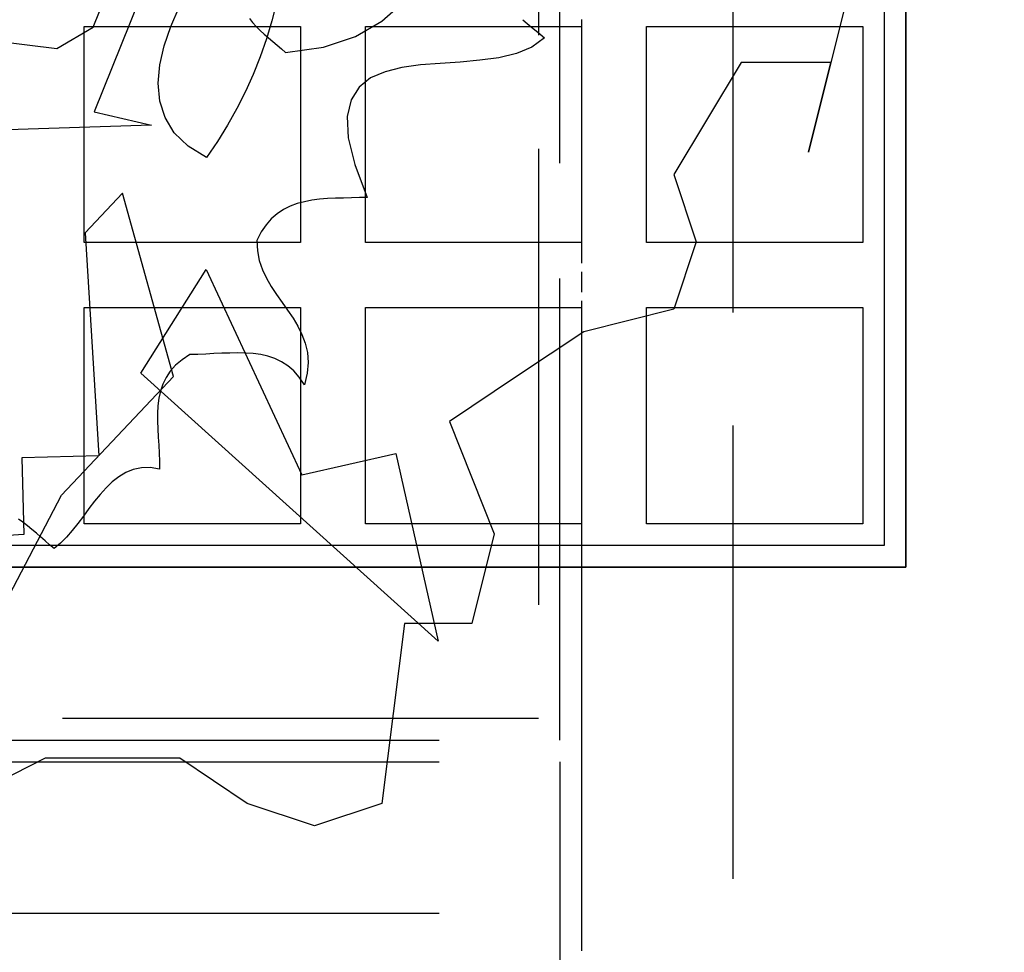
# Model space of a CAD drawing. Units: inches. Extents: x -346 to 504, y 6 to 324.
# Drawn here: x 123 to 134, y 105 to 116 of the extents above; entities that cross this region are included whole.
import ezdxf

# ---------------------------------------------------------------- set-up
doc = ezdxf.new("R2010")
doc.units = ezdxf.units.IN
doc.header["$LTSCALE"] = 30
doc.header["$MEASUREMENT"] = 0
doc.linetypes.add('DASHED', pattern=[0.2067, 0.1654, -0.0413])
for name, color, linetype, lineweight in [('Dimension (Hydro)', 7, 'Continuous', 25), ('freecads.com', 7, 'Continuous', 25), ('Hidden (Hydro)', 7, 'DASHED', 25), ('Visible (Hydro)', 7, 'Continuous', 25)]:
    doc.layers.add(name, color=color, linetype=linetype, lineweight=lineweight)
doc.styles.add('Note Text (Hydro)', font='arial.ttf')
doc.dimstyles.new('Dimensions Decimal (Hydro US)-01', dxfattribs={"dimscale": 30, "dimtxt": 0.1, "dimasz": 0.098425, "dimexe": 0.125, "dimexo": 0.0625, "dimgap": 0.031496, "dimtad": 0, "dimtih": 1, "dimtoh": 1, "dimdec": 0, "dimlfac": 0.083333, "dimrnd": 1e-08, "dimzin": 4, "dimdsep": 46, "dimtxsty": 'Note Text (Hydro)', "dimcen": 0.09, "dimdle": 0.393701, "dimclrd": 256, "dimclre": 256, "dimclrt": 256, "dimadec": 0, "dimazin": 1, "dimtfac": 1, "dimtofl": 0, "dimtmove": 0, "dimatfit": 3, "dimfxl": 1, "dimtolj": 1, "dimtzin": 0, "dimlwd": -1, "dimlwe": -1, "dimarcsym": 0})

# ---------------------------------------------------------------- blocks, each defined once
blk = doc.blocks.new('*D17')
at = {"layer": 'Defpoints', "color": 0, "transparency": 16777216}
for p in [(138.986, 194.676), (138.986, 163.18), (90.986, 113.18)]:
    blk.add_point(p, dxfattribs=at)
at = {"layer": 'Dimension (Hydro)', "transparency": 16777216}
for p, q in [((90.986, 115.055), (90.986, 198.426)), ((138.986, 165.055), (138.986, 198.426)), ((93.938, 194.676), (112.058, 194.676)), ((136.033, 194.676), (117.913, 194.676))]:
    blk.add_line(p, q, dxfattribs=at)
for points in [[(93.938, 195.169), (93.938, 194.184), (90.986, 194.676)], [(136.033, 195.169), (136.033, 194.184), (138.986, 194.676)]]:
    blk.add_solid(points, dxfattribs=at)
at = {"layer": 'Dimension (Hydro)', "transparency": 16777216, "insert": (113.003, 196.176), "char_height": 3, "attachment_point": 1, "style": 'Note Text (Hydro)'}
blk.add_mtext('\\A1; \\fArial|b0|i0;A', dxfattribs=at)

msp = doc.modelspace()

# ---------------------------------------------------------------- linework, layer by layer
at = {"layer": 'freecads.com', "color": 7, "linetype": 'Continuous', "lineweight": 25}
for p, q in [((123.58834, 115.42265), (123.87711, 116.1434)), ((132.37825, 116.05419), (132.11766, 115.01414)), ((124.11893, 115.73489), (123.59773, 114.44129)), ((125.706, 115.70437), (125.652, 115.49308)), ((126.92682, 115.49073), (127.18272, 115.71846)), ((124.48518, 115.42969), (124.58378, 115.65038)), ((125.39375, 115.52125), (125.43131, 115.4743)), ((125.43131, 115.4743), (125.47122, 115.42734)), ((125.652, 115.49308), (125.59096, 115.28413)), ((126.61927, 115.3123), (126.92682, 115.49073)), ((128.55615, 115.50716), (128.6078, 115.4649)), ((128.6078, 115.4649), (128.6571, 115.42265)), ((121.63033, 115.3616), (123.16575, 115.17379)), ((123.16575, 115.17379), (123.58834, 115.42265)), ((124.4077, 115.20665), (124.48518, 115.42969)), ((125.47122, 115.42734), (125.51818, 115.38273)), ((125.51818, 115.38273), (125.56513, 115.33813)), ((125.56513, 115.33813), (125.61444, 115.29587)), ((128.6571, 115.42265), (128.70875, 115.38039)), ((128.70875, 115.38039), (128.75805, 115.34047)), ((128.75805, 115.34047), (128.80735, 115.29587)), ((125.59096, 115.28413), (125.51818, 115.07753)), ((125.61444, 115.29587), (125.66374, 115.25361)), ((125.66374, 115.25361), (125.71539, 115.21135)), ((126.25067, 115.18787), (126.61927, 115.3123)), ((128.80735, 115.29587), (128.66179, 115.19022)), ((124.3584, 114.98597), (124.4077, 115.20665)), ((125.71539, 115.21135), (125.76469, 115.17144)), ((125.76469, 115.17144), (125.81165, 115.12683)), ((125.81165, 115.12683), (126.25067, 115.18787)), ((128.48102, 115.11509), (128.27911, 115.06579)), ((128.66179, 115.19022), (128.48102, 115.11509)), ((125.51818, 115.07753), (125.43836, 114.87562)), ((127.59827, 115.0024), (127.37289, 114.98362)), ((127.8307, 115.01649), (127.59827, 115.0024)), ((128.05843, 115.03762), (127.8307, 115.01649)), ((128.27911, 115.06579), (128.05843, 115.03762)), ((131.08231, 115.01414), (130.30286, 113.71819)), ((132.11766, 115.01414), (131.08231, 115.01414)), ((131.85941, 113.97644), (132.11766, 115.01414)), ((132.11766, 115.01414), (131.85941, 113.97644)), ((124.33962, 114.77232), (124.3584, 114.98597)), ((125.43836, 114.87562), (125.34914, 114.67607)), ((126.96438, 114.90614), (126.79535, 114.83336)), ((127.1569, 114.9531), (126.96438, 114.90614)), ((127.37289, 114.98362), (127.1569, 114.9531)), ((124.3584, 114.56572), (124.33962, 114.77232)), ((126.79535, 114.83336), (126.66152, 114.72772)), ((125.34914, 114.67607), (125.25054, 114.4812)), ((126.66152, 114.72772), (126.56996, 114.58216)), ((124.41944, 114.37556), (124.3584, 114.56572)), ((126.56996, 114.58216), (126.52536, 114.38964)), ((123.59773, 114.44129), (124.26214, 114.28634)), ((125.25054, 114.4812), (125.14254, 114.28869)), ((124.52509, 114.19948), (124.41944, 114.37556)), ((126.52536, 114.38964), (126.53709, 114.14078)), ((124.26214, 114.28634), (122.30178, 114.22295)), ((124.68473, 114.04453), (124.52509, 114.19948)), ((125.14254, 114.28869), (125.02516, 114.09852)), ((125.02516, 114.09852), (124.89838, 113.91305)), ((126.53709, 114.14078), (126.61457, 113.83323)), ((124.89838, 113.91305), (124.68473, 114.04453)), ((126.61457, 113.83323), (126.75778, 113.4529)), ((130.30286, 113.71819), (130.56111, 112.93874)), ((123.92876, 113.5022), (123.49443, 113.04439)), ((124.51804, 111.3822), (123.92876, 113.5022)), ((126.02998, 113.4036), (125.94547, 113.38247)), ((126.11685, 113.42003), (126.02998, 113.4036)), ((126.20606, 113.43177), (126.11685, 113.42003)), ((126.29763, 113.43881), (126.20606, 113.43177)), ((126.38919, 113.44351), (126.29763, 113.43881)), ((126.4831, 113.44585), (126.38919, 113.44351)), ((126.57466, 113.4482), (126.4831, 113.44585)), ((126.66857, 113.45055), (126.57466, 113.4482)), ((126.75778, 113.4529), (126.66857, 113.45055)), ((125.78817, 113.31438), (125.71539, 113.26508)), ((125.86564, 113.35195), (125.78817, 113.31438)), ((125.94547, 113.38247), (125.86564, 113.35195)), ((125.6473, 113.20639), (125.58626, 113.13595)), ((125.71539, 113.26508), (125.6473, 113.20639)), ((125.52992, 113.05378), (125.48062, 112.95518)), ((125.58626, 113.13595), (125.52992, 113.05378)), ((123.49443, 113.04439), (123.65173, 110.46658)), ((125.48062, 112.95518), (125.48766, 112.83544)), ((130.56111, 112.93874), (130.30286, 112.16164)), ((125.48766, 112.83544), (125.50879, 112.72275)), ((125.50879, 112.72275), (125.544, 112.6171)), ((124.14006, 111.42211), (124.89368, 112.61945)), ((124.89368, 112.61945), (125.99946, 110.24824)), ((125.544, 112.6171), (125.59096, 112.5185)), ((125.59096, 112.5185), (125.6473, 112.42224)), ((125.6473, 112.42224), (125.70835, 112.33068)), ((125.70835, 112.33068), (125.77173, 112.23912)), ((125.77173, 112.23912), (125.83512, 112.14991)), ((125.83512, 112.14991), (125.89851, 112.05834)), ((130.30286, 112.16164), (129.26281, 111.8987)), ((125.89851, 112.05834), (125.95486, 111.96678)), ((125.95486, 111.96678), (126.00181, 111.87053)), ((126.00181, 111.87053), (126.03938, 111.76957)), ((129.26281, 111.8987), (128.48337, 111.3822)), ((126.03938, 111.76957), (126.0652, 111.66158)), ((124.61665, 111.57706), (124.54152, 111.51367)), ((124.70586, 111.63575), (124.61665, 111.57706)), ((124.79977, 111.6381), (124.70586, 111.63575)), ((124.89133, 111.6428), (124.79977, 111.6381)), ((124.9829, 111.64749), (124.89133, 111.6428)), ((125.07681, 111.65219), (124.9829, 111.64749)), ((125.16837, 111.65453), (125.07681, 111.65219)), ((125.25993, 111.65688), (125.16837, 111.65453)), ((125.35149, 111.65453), (125.25993, 111.65688)), ((125.43836, 111.64984), (125.35149, 111.65453)), ((125.52522, 111.63575), (125.43836, 111.64984)), ((125.60739, 111.61697), (125.52522, 111.63575)), ((125.68956, 111.59115), (125.60739, 111.61697)), ((125.76469, 111.55358), (125.68956, 111.59115)), ((126.0652, 111.66158), (126.07224, 111.54654)), ((124.54152, 111.51367), (124.47813, 111.44559)), ((125.83982, 111.50663), (125.76469, 111.55358)), ((125.9079, 111.44793), (125.83982, 111.50663)), ((126.07224, 111.54654), (126.06285, 111.42211)), ((123.21975, 110.01112), (124.51804, 111.3822)), ((127.57714, 108.3231), (124.14006, 111.42211)), ((124.43118, 111.37281), (124.39361, 111.29533)), ((124.47813, 111.44559), (124.43118, 111.37281)), ((125.97129, 111.37515), (125.9079, 111.44793)), ((126.02998, 111.28829), (125.97129, 111.37515)), ((126.06285, 111.42211), (126.02998, 111.28829)), ((128.48337, 111.3822), (127.70627, 110.86335)), ((124.39361, 111.29533), (124.36544, 111.21551)), ((124.34666, 111.13099), (124.33492, 111.04412)), ((124.36544, 111.21551), (124.34666, 111.13099)), ((124.33492, 111.04412), (124.33023, 110.95726)), ((124.33023, 110.95726), (124.33023, 110.86804)), ((124.33023, 110.86804), (124.33492, 110.77648)), ((124.33492, 110.77648), (124.33962, 110.68257)), ((127.70627, 110.86335), (128.22511, 109.56505)), ((124.33962, 110.68257), (124.34666, 110.59101)), ((124.34666, 110.59101), (124.35136, 110.4971)), ((123.65173, 110.46658), (122.76429, 110.4431)), ((122.76429, 110.4431), (122.78777, 109.55566)), ((124.35136, 110.4971), (124.35605, 110.40554)), ((125.99946, 110.24824), (127.08646, 110.49241)), ((127.08646, 110.49241), (127.57714, 108.3231)), ((124.14476, 110.32807), (124.05085, 110.30928)), ((124.24571, 110.33041), (124.14476, 110.32807)), ((124.35605, 110.31163), (124.24571, 110.33041)), ((124.35605, 110.40554), (124.35605, 110.31163)), ((123.88416, 110.22477), (123.80668, 110.16607)), ((123.96398, 110.27407), (123.88416, 110.22477)), ((124.05085, 110.30928), (123.96398, 110.27407)), ((123.73625, 110.09799), (123.66817, 110.02051)), ((123.80668, 110.16607), (123.73625, 110.09799)), ((122.37222, 108.38649), (123.21975, 110.01112)), ((123.66817, 110.02051), (123.60243, 109.94069)), ((123.60243, 109.94069), (123.53904, 109.85617)), ((123.47565, 109.7693), (123.41226, 109.68479)), ((123.53904, 109.85617), (123.47565, 109.7693)), ((122.77603, 109.69887), (122.72438, 109.73409)), ((122.82768, 109.65896), (122.77603, 109.69887)), ((122.87933, 109.6167), (122.82768, 109.65896)), ((123.41226, 109.68479), (123.34653, 109.60262)), ((122.78777, 109.55566), (113.65274, 109.06264)), ((122.93098, 109.57444), (122.87933, 109.6167)), ((122.98028, 109.52984), (122.93098, 109.57444)), ((123.03193, 109.48288), (122.98028, 109.52984)), ((123.28079, 109.52514), (123.21036, 109.45706)), ((123.34653, 109.60262), (123.28079, 109.52514)), ((128.22511, 109.56505), (127.96686, 108.52735)), ((123.08358, 109.43827), (123.03193, 109.48288)), ((123.13523, 109.39367), (123.08358, 109.43827)), ((123.21036, 109.45706), (123.13523, 109.39367)), ((127.18742, 108.52735), (126.92682, 106.44961)), ((127.96686, 108.52735), (127.18742, 108.52735)), ((123.03428, 106.97081), (121.99658, 106.44961)), ((124.59082, 106.97081), (123.03428, 106.97081)), ((125.37027, 106.44961), (124.59082, 106.97081)), ((126.14737, 106.19136), (125.37027, 106.44961)), ((126.92682, 106.44961), (126.14737, 106.19136))]:
    msp.add_line(p, q, dxfattribs=at)
at = {"layer": 'Hidden (Hydro)', "ltscale": 1.055548}
msp.add_line((130.98555, 163.1804), (130.98555, 91.1804), dxfattribs=at)
at = {"layer": 'Hidden (Hydro)', "ltscale": 1.075095}
msp.add_line((128.98555, 107.1804), (128.98555, 147.1804), dxfattribs=at)
at = {"layer": 'Hidden (Hydro)', "ltscale": 1.061657}
msp.add_line((128.73555, 146.9304), (128.73555, 107.4304), dxfattribs=at)
at = {"layer": 'Hidden (Hydro)', "ltscale": 0.047517}
for p, q in [((129.23555, 116.1804), (129.23555, 115.4304)), ((129.23555, 112.9304), (129.23555, 112.1804))]:
    msp.add_line(p, q, dxfattribs=at)
at = {"layer": 'Hidden (Hydro)', "ltscale": 0.994463}
msp.add_line((129.23555, 109.6804), (129.23555, 91.1804), dxfattribs=at)
at = {"layer": 'Hidden (Hydro)', "ltscale": 1.108692}
msp.add_line((128.73555, 107.4304), (101.23555, 107.4304), dxfattribs=at)
at = {"layer": 'Hidden (Hydro)', "ltscale": 1.12885}
for p, q in [((100.98555, 107.1804), (128.98555, 107.1804)), ((100.98555, 106.9304), (128.98555, 106.9304)), ((100.98555, 105.1804), (128.98555, 105.1804))]:
    msp.add_line(p, q, dxfattribs=at)
at = {"layer": 'Hidden (Hydro)', "ltscale": 1.269956}
msp.add_line((128.98555, 106.9304), (128.98555, 91.1804), dxfattribs=at)
at = {"layer": 'Visible (Hydro)'}
for p, q in [((132.98555, 145.1804), (132.98555, 109.1804)), ((132.98555, 109.1804), (132.98555, 145.1804)), ((132.73555, 144.9304), (132.73555, 109.4304)), ((132.73555, 144.9304), (132.73555, 109.4304)), ((123.48555, 115.4304), (125.98555, 115.4304)), ((123.48555, 112.9304), (123.48555, 115.4304)), ((125.98555, 115.4304), (125.98555, 112.9304)), ((126.73555, 115.4304), (129.23555, 115.4304)), ((126.73555, 112.9304), (126.73555, 115.4304)), ((129.23555, 115.4304), (129.23555, 112.9304)), ((129.98555, 115.4304), (132.48555, 115.4304)), ((129.98555, 112.9304), (129.98555, 115.4304)), ((132.48555, 115.4304), (132.48555, 112.9304)), ((125.98555, 112.9304), (123.48555, 112.9304)), ((129.23555, 112.9304), (126.73555, 112.9304)), ((132.48555, 112.9304), (129.98555, 112.9304)), ((123.48555, 112.1804), (125.98555, 112.1804)), ((123.48555, 109.6804), (123.48555, 112.1804)), ((125.98555, 112.1804), (125.98555, 109.6804)), ((126.73555, 112.1804), (129.23555, 112.1804)), ((126.73555, 109.6804), (126.73555, 112.1804)), ((129.23555, 112.1804), (129.23555, 109.6804)), ((129.98555, 112.1804), (132.48555, 112.1804)), ((129.98555, 109.6804), (129.98555, 112.1804)), ((132.48555, 112.1804), (132.48555, 109.6804)), ((125.98555, 109.6804), (123.48555, 109.6804)), ((129.23555, 109.6804), (126.73555, 109.6804)), ((132.48555, 109.6804), (129.98555, 109.6804)), ((132.73555, 109.4304), (97.23555, 109.4304)), ((132.73555, 109.4304), (97.23555, 109.4304)), ((132.98555, 109.1804), (96.98555, 109.1804)), ((96.98555, 109.1804), (132.98555, 109.1804))]:
    msp.add_line(p, q, dxfattribs=at)

# ---------------------------------------------------------------- dimensions: what is measured, and where the dimension line sits
at = {"layer": 'Dimension (Hydro)'}
dim = msp.add_linear_dim(base=(138.98555, 194.67646), p1=(90.98555, 113.1804), p2=(138.98555, 163.1804), angle=180, text=' \\fArial|b0|i0;A', dimstyle='Dimensions Decimal (Hydro US)-01', override={"dimgap": 0.031496, "dimtih": 0, "dimtoh": 0, "dimdec": 0, "dimlfac": 0.083333, "dimpost": '', "dimtol": 0, "dimlim": 0, "dimtp": 0, "dimtm": 0, "dimtdec": 2, "dimatfit": 1}, dxfattribs=at)
dim.commit()
dim.dimension.update_dxf_attribs({"geometry": '*D17', "text_midpoint": (114.98555, 194.67646), "dimtype": 160})

doc.saveas('drawing.dxf')
